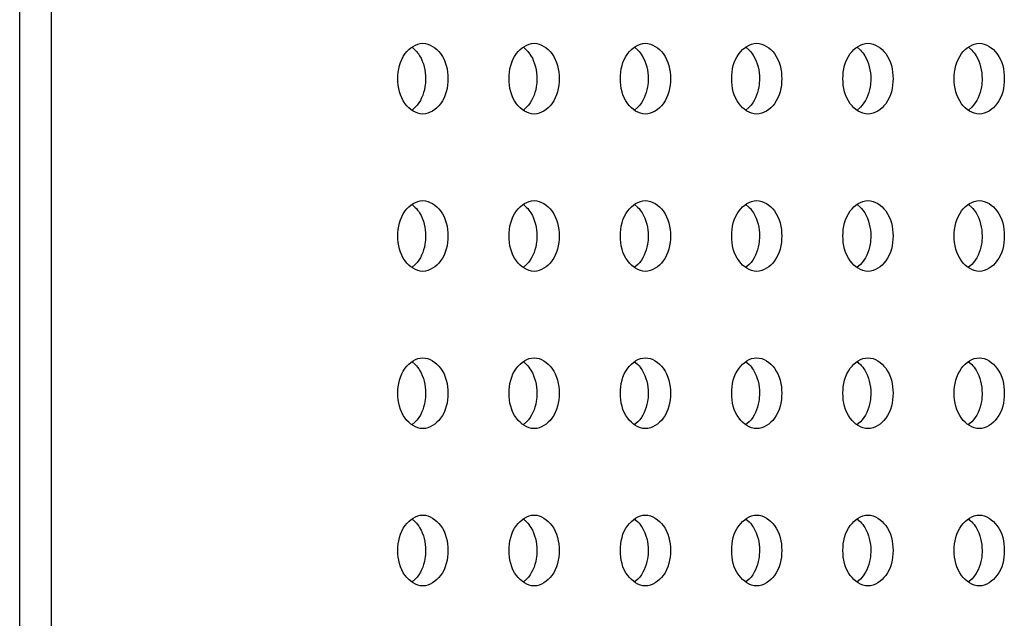
# Model space of a CAD drawing. Units: inches. Extents: x 0 to 22, y 0 to 17.
# Drawn here: x 13.1 to 13.2, y 9.9 to 10 of the extents above; entities that cross this region are included whole.
import ezdxf

# ---------------------------------------------------------------- set-up
doc = ezdxf.new("R2010")
doc.units = ezdxf.units.IN
doc.header["$LTSCALE"] = 1.21
doc.header["$MEASUREMENT"] = 0
doc.layers.add('3_ALL_AXES', color=7, linetype='CONTINUOUS')
doc.layers.add('7_ALL_FEATURES', color=7, linetype='CONTINUOUS')

msp = doc.modelspace()

# ---------------------------------------------------------------- linework, layer by layer
at = {"layer": '3_ALL_AXES', "color": 7, "linetype": 'Continuous'}
for p, q in [((13.113766, 9.959777), (13.114125, 9.95947)), ((13.124902, 9.959777), (13.12526, 9.95947)), ((13.136037, 9.959777), (13.136396, 9.95947)), ((13.147173, 9.959777), (13.147531, 9.95947)), ((13.158308, 9.959777), (13.158667, 9.95947)), ((13.169444, 9.959777), (13.169802, 9.95947)), ((13.114125, 9.953737), (13.113766, 9.95343)), ((13.12526, 9.953737), (13.124902, 9.95343)), ((13.136396, 9.953737), (13.136037, 9.95343)), ((13.147531, 9.953737), (13.147173, 9.95343)), ((13.158667, 9.953737), (13.158308, 9.95343)), ((13.169802, 9.953737), (13.169444, 9.95343)), ((13.113766, 9.944029), (13.114125, 9.943722)), ((13.124902, 9.944029), (13.12526, 9.943722)), ((13.136037, 9.944029), (13.136396, 9.943722)), ((13.147173, 9.944029), (13.147531, 9.943722)), ((13.158308, 9.944029), (13.158667, 9.943722)), ((13.169444, 9.944029), (13.169802, 9.943722)), ((13.114125, 9.937989), (13.113766, 9.937682)), ((13.12526, 9.937989), (13.124902, 9.937682)), ((13.136396, 9.937989), (13.136037, 9.937682)), ((13.147531, 9.937989), (13.147173, 9.937682)), ((13.158667, 9.937989), (13.158308, 9.937682)), ((13.169802, 9.937989), (13.169444, 9.937682)), ((13.113766, 9.928281), (13.114125, 9.927974)), ((13.124902, 9.928281), (13.12526, 9.927974)), ((13.136037, 9.928281), (13.136396, 9.927974)), ((13.147173, 9.928281), (13.147531, 9.927974)), ((13.158308, 9.928281), (13.158667, 9.927974)), ((13.169444, 9.928281), (13.169802, 9.927974)), ((13.114125, 9.922241), (13.113766, 9.921934)), ((13.12526, 9.922241), (13.124902, 9.921934)), ((13.136396, 9.922241), (13.136037, 9.921934)), ((13.147531, 9.922241), (13.147173, 9.921934)), ((13.158667, 9.922241), (13.158308, 9.921934)), ((13.169802, 9.922241), (13.169444, 9.921934)), ((13.113766, 9.912533), (13.114125, 9.912226)), ((13.124902, 9.912533), (13.12526, 9.912226)), ((13.136037, 9.912533), (13.136396, 9.912226)), ((13.147173, 9.912533), (13.147531, 9.912226)), ((13.158308, 9.912533), (13.158667, 9.912226)), ((13.169444, 9.912533), (13.169802, 9.912226)), ((13.114125, 9.906493), (13.113766, 9.906186)), ((13.12526, 9.906493), (13.124902, 9.906186)), ((13.136396, 9.906493), (13.136037, 9.906186)), ((13.147531, 9.906493), (13.147173, 9.906186)), ((13.158667, 9.906493), (13.158308, 9.906186)), ((13.169802, 9.906493), (13.169444, 9.906186))]:
    msp.add_line(p, q, dxfattribs=at)
for points, knots in [([(13.112373, 9.956604), (13.112373, 9.957474), (13.112705, 9.959092), (13.114195, 9.960147), (13.114879, 9.960147)], [0, 0, 0, 0, 0.559768, 1, 1, 1, 1]), ([(13.114879, 9.960147), (13.115563, 9.960147), (13.117053, 9.959092), (13.117384, 9.957474), (13.117384, 9.956604)], [0, 0, 0, 0, 0.440232, 1, 1, 1, 1]), ([(13.123509, 9.956604), (13.123509, 9.957474), (13.12384, 9.959092), (13.12533, 9.960147), (13.126015, 9.960147)], [0, 0, 0, 0, 0.559768, 1, 1, 1, 1]), ([(13.126015, 9.960147), (13.126699, 9.960147), (13.128189, 9.959092), (13.12852, 9.957474), (13.12852, 9.956604)], [0, 0, 0, 0, 0.440232, 1, 1, 1, 1]), ([(13.134645, 9.956604), (13.134645, 9.957474), (13.134976, 9.959092), (13.136466, 9.960147), (13.13715, 9.960147)], [0, 0, 0, 0, 0.559768, 1, 1, 1, 1]), ([(13.13715, 9.960147), (13.137834, 9.960147), (13.139324, 9.959092), (13.139656, 9.957474), (13.139656, 9.956604)], [0, 0, 0, 0, 0.440232, 1, 1, 1, 1]), ([(13.14578, 9.956604), (13.14578, 9.957474), (13.146111, 9.959092), (13.147601, 9.960147), (13.148286, 9.960147)], [0, 0, 0, 0, 0.559768, 1, 1, 1, 1]), ([(13.148286, 9.960147), (13.14897, 9.960147), (13.15046, 9.959092), (13.150791, 9.957474), (13.150791, 9.956604)], [0, 0, 0, 0, 0.440232, 1, 1, 1, 1]), ([(13.156916, 9.956604), (13.156916, 9.957474), (13.157247, 9.959092), (13.158737, 9.960147), (13.159421, 9.960147)], [0, 0, 0, 0, 0.559768, 1, 1, 1, 1]), ([(13.159421, 9.960147), (13.160106, 9.960147), (13.161595, 9.959092), (13.161927, 9.957474), (13.161927, 9.956604)], [0, 0, 0, 0, 0.440232, 1, 1, 1, 1]), ([(13.168051, 9.956604), (13.168051, 9.957474), (13.168382, 9.959092), (13.169872, 9.960147), (13.170557, 9.960147)], [0, 0, 0, 0, 0.559768, 1, 1, 1, 1]), ([(13.170557, 9.960147), (13.171241, 9.960147), (13.172731, 9.959092), (13.173062, 9.957474), (13.173062, 9.956604)], [0, 0, 0, 0, 0.440232, 1, 1, 1, 1]), ([(13.114125, 9.95947), (13.11429, 9.9593), (13.114913, 9.95847), (13.115157, 9.957396), (13.115157, 9.956604)], [0, 0, 0, 0, 0.23037, 1, 1, 1, 1]), ([(13.12526, 9.95947), (13.125426, 9.9593), (13.126049, 9.95847), (13.126293, 9.957396), (13.126293, 9.956604)], [0, 0, 0, 0, 0.23037, 1, 1, 1, 1]), ([(13.136396, 9.95947), (13.136561, 9.9593), (13.137184, 9.95847), (13.137428, 9.957396), (13.137428, 9.956604)], [0, 0, 0, 0, 0.23037, 1, 1, 1, 1]), ([(13.147531, 9.95947), (13.147697, 9.9593), (13.14832, 9.95847), (13.148564, 9.957396), (13.148564, 9.956604)], [0, 0, 0, 0, 0.23037, 1, 1, 1, 1]), ([(13.158667, 9.95947), (13.158832, 9.9593), (13.159455, 9.95847), (13.1597, 9.957396), (13.1597, 9.956604)], [0, 0, 0, 0, 0.23037, 1, 1, 1, 1]), ([(13.169802, 9.95947), (13.169968, 9.9593), (13.170591, 9.95847), (13.170835, 9.957396), (13.170835, 9.956604)], [0, 0, 0, 0, 0.23037, 1, 1, 1, 1]), ([(13.114879, 9.95306), (13.114195, 9.95306), (13.112705, 9.954115), (13.112373, 9.955733), (13.112373, 9.956604)], [0, 0, 0, 0, 0.440232, 1, 1, 1, 1]), ([(13.115157, 9.956604), (13.115157, 9.956327), (13.115075, 9.955305), (13.114649, 9.954276), (13.114125, 9.953737)], [0, 0, 0, 0, 0.269013, 1, 1, 1, 1]), ([(13.117384, 9.956604), (13.117384, 9.955733), (13.117053, 9.954115), (13.115563, 9.95306), (13.114879, 9.95306)], [0, 0, 0, 0, 0.559768, 1, 1, 1, 1]), ([(13.126015, 9.95306), (13.12533, 9.95306), (13.12384, 9.954115), (13.123509, 9.955733), (13.123509, 9.956604)], [0, 0, 0, 0, 0.440232, 1, 1, 1, 1]), ([(13.126293, 9.956604), (13.126293, 9.956327), (13.12621, 9.955305), (13.125784, 9.954276), (13.12526, 9.953737)], [0, 0, 0, 0, 0.269013, 1, 1, 1, 1]), ([(13.12852, 9.956604), (13.12852, 9.955733), (13.128189, 9.954115), (13.126699, 9.95306), (13.126015, 9.95306)], [0, 0, 0, 0, 0.559768, 1, 1, 1, 1]), ([(13.13715, 9.95306), (13.136466, 9.95306), (13.134976, 9.954115), (13.134645, 9.955733), (13.134645, 9.956604)], [0, 0, 0, 0, 0.440232, 1, 1, 1, 1]), ([(13.137428, 9.956604), (13.137428, 9.956327), (13.137346, 9.955305), (13.13692, 9.954276), (13.136396, 9.953737)], [0, 0, 0, 0, 0.269013, 1, 1, 1, 1]), ([(13.139656, 9.956604), (13.139656, 9.955733), (13.139324, 9.954115), (13.137834, 9.95306), (13.13715, 9.95306)], [0, 0, 0, 0, 0.559768, 1, 1, 1, 1]), ([(13.148286, 9.95306), (13.147601, 9.95306), (13.146111, 9.954115), (13.14578, 9.955733), (13.14578, 9.956604)], [0, 0, 0, 0, 0.440232, 1, 1, 1, 1]), ([(13.148564, 9.956604), (13.148564, 9.956327), (13.148481, 9.955305), (13.148056, 9.954276), (13.147531, 9.953737)], [0, 0, 0, 0, 0.269013, 1, 1, 1, 1]), ([(13.150791, 9.956604), (13.150791, 9.955733), (13.15046, 9.954115), (13.14897, 9.95306), (13.148286, 9.95306)], [0, 0, 0, 0, 0.559768, 1, 1, 1, 1]), ([(13.159421, 9.95306), (13.158737, 9.95306), (13.157247, 9.954115), (13.156916, 9.955733), (13.156916, 9.956604)], [0, 0, 0, 0, 0.440232, 1, 1, 1, 1]), ([(13.1597, 9.956604), (13.1597, 9.956327), (13.159617, 9.955305), (13.159191, 9.954276), (13.158667, 9.953737)], [0, 0, 0, 0, 0.269013, 1, 1, 1, 1]), ([(13.161927, 9.956604), (13.161927, 9.955733), (13.161595, 9.954115), (13.160106, 9.95306), (13.159421, 9.95306)], [0, 0, 0, 0, 0.559768, 1, 1, 1, 1]), ([(13.170557, 9.95306), (13.169872, 9.95306), (13.168382, 9.954115), (13.168051, 9.955733), (13.168051, 9.956604)], [0, 0, 0, 0, 0.440232, 1, 1, 1, 1]), ([(13.170835, 9.956604), (13.170835, 9.956327), (13.170753, 9.955305), (13.170327, 9.954276), (13.169802, 9.953737)], [0, 0, 0, 0, 0.269013, 1, 1, 1, 1]), ([(13.173062, 9.956604), (13.173062, 9.955733), (13.172731, 9.954115), (13.171241, 9.95306), (13.170557, 9.95306)], [0, 0, 0, 0, 0.559768, 1, 1, 1, 1]), ([(13.112373, 9.940855), (13.112373, 9.941726), (13.112705, 9.943344), (13.114195, 9.944399), (13.114879, 9.944399)], [0, 0, 0, 0, 0.559768, 1, 1, 1, 1]), ([(13.114879, 9.944399), (13.115563, 9.944399), (13.117053, 9.943344), (13.117384, 9.941726), (13.117384, 9.940855)], [0, 0, 0, 0, 0.440232, 1, 1, 1, 1]), ([(13.123509, 9.940855), (13.123509, 9.941726), (13.12384, 9.943344), (13.12533, 9.944399), (13.126015, 9.944399)], [0, 0, 0, 0, 0.559768, 1, 1, 1, 1]), ([(13.126015, 9.944399), (13.126699, 9.944399), (13.128189, 9.943344), (13.12852, 9.941726), (13.12852, 9.940855)], [0, 0, 0, 0, 0.440232, 1, 1, 1, 1]), ([(13.134645, 9.940855), (13.134645, 9.941726), (13.134976, 9.943344), (13.136466, 9.944399), (13.13715, 9.944399)], [0, 0, 0, 0, 0.559768, 1, 1, 1, 1]), ([(13.13715, 9.944399), (13.137834, 9.944399), (13.139324, 9.943344), (13.139656, 9.941726), (13.139656, 9.940855)], [0, 0, 0, 0, 0.440232, 1, 1, 1, 1]), ([(13.14578, 9.940855), (13.14578, 9.941726), (13.146111, 9.943344), (13.147601, 9.944399), (13.148286, 9.944399)], [0, 0, 0, 0, 0.559768, 1, 1, 1, 1]), ([(13.148286, 9.944399), (13.14897, 9.944399), (13.15046, 9.943344), (13.150791, 9.941726), (13.150791, 9.940855)], [0, 0, 0, 0, 0.440232, 1, 1, 1, 1]), ([(13.156916, 9.940855), (13.156916, 9.941726), (13.157247, 9.943344), (13.158737, 9.944399), (13.159421, 9.944399)], [0, 0, 0, 0, 0.559768, 1, 1, 1, 1]), ([(13.159421, 9.944399), (13.160106, 9.944399), (13.161595, 9.943344), (13.161927, 9.941726), (13.161927, 9.940855)], [0, 0, 0, 0, 0.440232, 1, 1, 1, 1]), ([(13.168051, 9.940855), (13.168051, 9.941726), (13.168382, 9.943344), (13.169872, 9.944399), (13.170557, 9.944399)], [0, 0, 0, 0, 0.559768, 1, 1, 1, 1]), ([(13.170557, 9.944399), (13.171241, 9.944399), (13.172731, 9.943344), (13.173062, 9.941726), (13.173062, 9.940855)], [0, 0, 0, 0, 0.440232, 1, 1, 1, 1]), ([(13.114125, 9.943722), (13.11429, 9.943552), (13.114913, 9.942722), (13.115157, 9.941648), (13.115157, 9.940855)], [0, 0, 0, 0, 0.23037, 1, 1, 1, 1]), ([(13.12526, 9.943722), (13.125426, 9.943552), (13.126049, 9.942722), (13.126293, 9.941648), (13.126293, 9.940855)], [0, 0, 0, 0, 0.23037, 1, 1, 1, 1]), ([(13.136396, 9.943722), (13.136561, 9.943552), (13.137184, 9.942722), (13.137428, 9.941648), (13.137428, 9.940855)], [0, 0, 0, 0, 0.23037, 1, 1, 1, 1]), ([(13.147531, 9.943722), (13.147697, 9.943552), (13.14832, 9.942722), (13.148564, 9.941648), (13.148564, 9.940855)], [0, 0, 0, 0, 0.23037, 1, 1, 1, 1]), ([(13.158667, 9.943722), (13.158832, 9.943552), (13.159455, 9.942722), (13.1597, 9.941648), (13.1597, 9.940855)], [0, 0, 0, 0, 0.23037, 1, 1, 1, 1]), ([(13.169802, 9.943722), (13.169968, 9.943552), (13.170591, 9.942722), (13.170835, 9.941648), (13.170835, 9.940855)], [0, 0, 0, 0, 0.23037, 1, 1, 1, 1]), ([(13.114879, 9.937312), (13.114195, 9.937312), (13.112705, 9.938367), (13.112373, 9.939985), (13.112373, 9.940855)], [0, 0, 0, 0, 0.440232, 1, 1, 1, 1]), ([(13.115157, 9.940855), (13.115157, 9.940579), (13.115075, 9.939556), (13.114649, 9.938528), (13.114125, 9.937989)], [0, 0, 0, 0, 0.269013, 1, 1, 1, 1]), ([(13.117384, 9.940855), (13.117384, 9.939985), (13.117053, 9.938367), (13.115563, 9.937312), (13.114879, 9.937312)], [0, 0, 0, 0, 0.559768, 1, 1, 1, 1]), ([(13.126015, 9.937312), (13.12533, 9.937312), (13.12384, 9.938367), (13.123509, 9.939985), (13.123509, 9.940855)], [0, 0, 0, 0, 0.440232, 1, 1, 1, 1]), ([(13.126293, 9.940855), (13.126293, 9.940579), (13.12621, 9.939556), (13.125784, 9.938528), (13.12526, 9.937989)], [0, 0, 0, 0, 0.269013, 1, 1, 1, 1]), ([(13.12852, 9.940855), (13.12852, 9.939985), (13.128189, 9.938367), (13.126699, 9.937312), (13.126015, 9.937312)], [0, 0, 0, 0, 0.559768, 1, 1, 1, 1]), ([(13.13715, 9.937312), (13.136466, 9.937312), (13.134976, 9.938367), (13.134645, 9.939985), (13.134645, 9.940855)], [0, 0, 0, 0, 0.440232, 1, 1, 1, 1]), ([(13.137428, 9.940855), (13.137428, 9.940579), (13.137346, 9.939556), (13.13692, 9.938528), (13.136396, 9.937989)], [0, 0, 0, 0, 0.269013, 1, 1, 1, 1]), ([(13.139656, 9.940855), (13.139656, 9.939985), (13.139324, 9.938367), (13.137834, 9.937312), (13.13715, 9.937312)], [0, 0, 0, 0, 0.559768, 1, 1, 1, 1]), ([(13.148286, 9.937312), (13.147601, 9.937312), (13.146111, 9.938367), (13.14578, 9.939985), (13.14578, 9.940855)], [0, 0, 0, 0, 0.440232, 1, 1, 1, 1]), ([(13.148564, 9.940855), (13.148564, 9.940579), (13.148481, 9.939556), (13.148056, 9.938528), (13.147531, 9.937989)], [0, 0, 0, 0, 0.269013, 1, 1, 1, 1]), ([(13.150791, 9.940855), (13.150791, 9.939985), (13.15046, 9.938367), (13.14897, 9.937312), (13.148286, 9.937312)], [0, 0, 0, 0, 0.559768, 1, 1, 1, 1]), ([(13.159421, 9.937312), (13.158737, 9.937312), (13.157247, 9.938367), (13.156916, 9.939985), (13.156916, 9.940855)], [0, 0, 0, 0, 0.440232, 1, 1, 1, 1]), ([(13.1597, 9.940855), (13.1597, 9.940579), (13.159617, 9.939556), (13.159191, 9.938528), (13.158667, 9.937989)], [0, 0, 0, 0, 0.269013, 1, 1, 1, 1]), ([(13.161927, 9.940855), (13.161927, 9.939985), (13.161595, 9.938367), (13.160106, 9.937312), (13.159421, 9.937312)], [0, 0, 0, 0, 0.559768, 1, 1, 1, 1]), ([(13.170557, 9.937312), (13.169872, 9.937312), (13.168382, 9.938367), (13.168051, 9.939985), (13.168051, 9.940855)], [0, 0, 0, 0, 0.440232, 1, 1, 1, 1]), ([(13.170835, 9.940855), (13.170835, 9.940579), (13.170753, 9.939556), (13.170327, 9.938528), (13.169802, 9.937989)], [0, 0, 0, 0, 0.269013, 1, 1, 1, 1]), ([(13.173062, 9.940855), (13.173062, 9.939985), (13.172731, 9.938367), (13.171241, 9.937312), (13.170557, 9.937312)], [0, 0, 0, 0, 0.559768, 1, 1, 1, 1]), ([(13.112373, 9.925107), (13.112373, 9.925978), (13.112705, 9.927596), (13.114195, 9.928651), (13.114879, 9.928651)], [0, 0, 0, 0, 0.559768, 1, 1, 1, 1]), ([(13.114879, 9.928651), (13.115563, 9.928651), (13.117053, 9.927596), (13.117384, 9.925978), (13.117384, 9.925107)], [0, 0, 0, 0, 0.440232, 1, 1, 1, 1]), ([(13.123509, 9.925107), (13.123509, 9.925978), (13.12384, 9.927596), (13.12533, 9.928651), (13.126015, 9.928651)], [0, 0, 0, 0, 0.559768, 1, 1, 1, 1]), ([(13.126015, 9.928651), (13.126699, 9.928651), (13.128189, 9.927596), (13.12852, 9.925978), (13.12852, 9.925107)], [0, 0, 0, 0, 0.440232, 1, 1, 1, 1]), ([(13.134645, 9.925107), (13.134645, 9.925978), (13.134976, 9.927596), (13.136466, 9.928651), (13.13715, 9.928651)], [0, 0, 0, 0, 0.559768, 1, 1, 1, 1]), ([(13.13715, 9.928651), (13.137834, 9.928651), (13.139324, 9.927596), (13.139656, 9.925978), (13.139656, 9.925107)], [0, 0, 0, 0, 0.440232, 1, 1, 1, 1]), ([(13.14578, 9.925107), (13.14578, 9.925978), (13.146111, 9.927596), (13.147601, 9.928651), (13.148286, 9.928651)], [0, 0, 0, 0, 0.559768, 1, 1, 1, 1]), ([(13.148286, 9.928651), (13.14897, 9.928651), (13.15046, 9.927596), (13.150791, 9.925978), (13.150791, 9.925107)], [0, 0, 0, 0, 0.440232, 1, 1, 1, 1]), ([(13.156916, 9.925107), (13.156916, 9.925978), (13.157247, 9.927596), (13.158737, 9.928651), (13.159421, 9.928651)], [0, 0, 0, 0, 0.559768, 1, 1, 1, 1]), ([(13.159421, 9.928651), (13.160106, 9.928651), (13.161595, 9.927596), (13.161927, 9.925978), (13.161927, 9.925107)], [0, 0, 0, 0, 0.440232, 1, 1, 1, 1]), ([(13.168051, 9.925107), (13.168051, 9.925978), (13.168382, 9.927596), (13.169872, 9.928651), (13.170557, 9.928651)], [0, 0, 0, 0, 0.559768, 1, 1, 1, 1]), ([(13.170557, 9.928651), (13.171241, 9.928651), (13.172731, 9.927596), (13.173062, 9.925978), (13.173062, 9.925107)], [0, 0, 0, 0, 0.440232, 1, 1, 1, 1]), ([(13.114125, 9.927974), (13.11429, 9.927804), (13.114913, 9.926974), (13.115157, 9.9259), (13.115157, 9.925107)], [0, 0, 0, 0, 0.23037, 1, 1, 1, 1]), ([(13.12526, 9.927974), (13.125426, 9.927804), (13.126049, 9.926974), (13.126293, 9.9259), (13.126293, 9.925107)], [0, 0, 0, 0, 0.23037, 1, 1, 1, 1]), ([(13.136396, 9.927974), (13.136561, 9.927804), (13.137184, 9.926974), (13.137428, 9.9259), (13.137428, 9.925107)], [0, 0, 0, 0, 0.23037, 1, 1, 1, 1]), ([(13.147531, 9.927974), (13.147697, 9.927804), (13.14832, 9.926974), (13.148564, 9.9259), (13.148564, 9.925107)], [0, 0, 0, 0, 0.23037, 1, 1, 1, 1]), ([(13.158667, 9.927974), (13.158832, 9.927804), (13.159455, 9.926974), (13.1597, 9.9259), (13.1597, 9.925107)], [0, 0, 0, 0, 0.23037, 1, 1, 1, 1]), ([(13.169802, 9.927974), (13.169968, 9.927804), (13.170591, 9.926974), (13.170835, 9.9259), (13.170835, 9.925107)], [0, 0, 0, 0, 0.23037, 1, 1, 1, 1]), ([(13.114879, 9.921564), (13.114195, 9.921564), (13.112705, 9.922619), (13.112373, 9.924237), (13.112373, 9.925107)], [0, 0, 0, 0, 0.440232, 1, 1, 1, 1]), ([(13.115157, 9.925107), (13.115157, 9.924831), (13.115075, 9.923808), (13.114649, 9.92278), (13.114125, 9.922241)], [0, 0, 0, 0, 0.269013, 1, 1, 1, 1]), ([(13.117384, 9.925107), (13.117384, 9.924237), (13.117053, 9.922619), (13.115563, 9.921564), (13.114879, 9.921564)], [0, 0, 0, 0, 0.559768, 1, 1, 1, 1]), ([(13.126015, 9.921564), (13.12533, 9.921564), (13.12384, 9.922619), (13.123509, 9.924237), (13.123509, 9.925107)], [0, 0, 0, 0, 0.440232, 1, 1, 1, 1]), ([(13.126293, 9.925107), (13.126293, 9.924831), (13.12621, 9.923808), (13.125784, 9.92278), (13.12526, 9.922241)], [0, 0, 0, 0, 0.269013, 1, 1, 1, 1]), ([(13.12852, 9.925107), (13.12852, 9.924237), (13.128189, 9.922619), (13.126699, 9.921564), (13.126015, 9.921564)], [0, 0, 0, 0, 0.559768, 1, 1, 1, 1]), ([(13.13715, 9.921564), (13.136466, 9.921564), (13.134976, 9.922619), (13.134645, 9.924237), (13.134645, 9.925107)], [0, 0, 0, 0, 0.440232, 1, 1, 1, 1]), ([(13.137428, 9.925107), (13.137428, 9.924831), (13.137346, 9.923808), (13.13692, 9.92278), (13.136396, 9.922241)], [0, 0, 0, 0, 0.269013, 1, 1, 1, 1]), ([(13.139656, 9.925107), (13.139656, 9.924237), (13.139324, 9.922619), (13.137834, 9.921564), (13.13715, 9.921564)], [0, 0, 0, 0, 0.559768, 1, 1, 1, 1]), ([(13.148286, 9.921564), (13.147601, 9.921564), (13.146111, 9.922619), (13.14578, 9.924237), (13.14578, 9.925107)], [0, 0, 0, 0, 0.440232, 1, 1, 1, 1]), ([(13.148564, 9.925107), (13.148564, 9.924831), (13.148481, 9.923808), (13.148056, 9.92278), (13.147531, 9.922241)], [0, 0, 0, 0, 0.269013, 1, 1, 1, 1]), ([(13.150791, 9.925107), (13.150791, 9.924237), (13.15046, 9.922619), (13.14897, 9.921564), (13.148286, 9.921564)], [0, 0, 0, 0, 0.559768, 1, 1, 1, 1]), ([(13.159421, 9.921564), (13.158737, 9.921564), (13.157247, 9.922619), (13.156916, 9.924237), (13.156916, 9.925107)], [0, 0, 0, 0, 0.440232, 1, 1, 1, 1]), ([(13.1597, 9.925107), (13.1597, 9.924831), (13.159617, 9.923808), (13.159191, 9.92278), (13.158667, 9.922241)], [0, 0, 0, 0, 0.269013, 1, 1, 1, 1]), ([(13.161927, 9.925107), (13.161927, 9.924237), (13.161595, 9.922619), (13.160106, 9.921564), (13.159421, 9.921564)], [0, 0, 0, 0, 0.559768, 1, 1, 1, 1]), ([(13.170557, 9.921564), (13.169872, 9.921564), (13.168382, 9.922619), (13.168051, 9.924237), (13.168051, 9.925107)], [0, 0, 0, 0, 0.440232, 1, 1, 1, 1]), ([(13.170835, 9.925107), (13.170835, 9.924831), (13.170753, 9.923808), (13.170327, 9.92278), (13.169802, 9.922241)], [0, 0, 0, 0, 0.269013, 1, 1, 1, 1]), ([(13.173062, 9.925107), (13.173062, 9.924237), (13.172731, 9.922619), (13.171241, 9.921564), (13.170557, 9.921564)], [0, 0, 0, 0, 0.559768, 1, 1, 1, 1]), ([(13.112373, 9.909359), (13.112373, 9.91023), (13.112705, 9.911848), (13.114195, 9.912903), (13.114879, 9.912903)], [0, 0, 0, 0, 0.559768, 1, 1, 1, 1]), ([(13.114879, 9.912903), (13.115563, 9.912903), (13.117053, 9.911848), (13.117384, 9.91023), (13.117384, 9.909359)], [0, 0, 0, 0, 0.440232, 1, 1, 1, 1]), ([(13.123509, 9.909359), (13.123509, 9.91023), (13.12384, 9.911848), (13.12533, 9.912903), (13.126015, 9.912903)], [0, 0, 0, 0, 0.559768, 1, 1, 1, 1]), ([(13.126015, 9.912903), (13.126699, 9.912903), (13.128189, 9.911848), (13.12852, 9.91023), (13.12852, 9.909359)], [0, 0, 0, 0, 0.440232, 1, 1, 1, 1]), ([(13.134645, 9.909359), (13.134645, 9.91023), (13.134976, 9.911848), (13.136466, 9.912903), (13.13715, 9.912903)], [0, 0, 0, 0, 0.559768, 1, 1, 1, 1]), ([(13.13715, 9.912903), (13.137834, 9.912903), (13.139324, 9.911848), (13.139656, 9.91023), (13.139656, 9.909359)], [0, 0, 0, 0, 0.440232, 1, 1, 1, 1]), ([(13.14578, 9.909359), (13.14578, 9.91023), (13.146111, 9.911848), (13.147601, 9.912903), (13.148286, 9.912903)], [0, 0, 0, 0, 0.559768, 1, 1, 1, 1]), ([(13.148286, 9.912903), (13.14897, 9.912903), (13.15046, 9.911848), (13.150791, 9.91023), (13.150791, 9.909359)], [0, 0, 0, 0, 0.440232, 1, 1, 1, 1]), ([(13.156916, 9.909359), (13.156916, 9.91023), (13.157247, 9.911848), (13.158737, 9.912903), (13.159421, 9.912903)], [0, 0, 0, 0, 0.559768, 1, 1, 1, 1]), ([(13.159421, 9.912903), (13.160106, 9.912903), (13.161595, 9.911848), (13.161927, 9.91023), (13.161927, 9.909359)], [0, 0, 0, 0, 0.440232, 1, 1, 1, 1]), ([(13.168051, 9.909359), (13.168051, 9.91023), (13.168382, 9.911848), (13.169872, 9.912903), (13.170557, 9.912903)], [0, 0, 0, 0, 0.559768, 1, 1, 1, 1]), ([(13.170557, 9.912903), (13.171241, 9.912903), (13.172731, 9.911848), (13.173062, 9.91023), (13.173062, 9.909359)], [0, 0, 0, 0, 0.440232, 1, 1, 1, 1]), ([(13.114125, 9.912226), (13.11429, 9.912056), (13.114913, 9.911226), (13.115157, 9.910152), (13.115157, 9.909359)], [0, 0, 0, 0, 0.23037, 1, 1, 1, 1]), ([(13.12526, 9.912226), (13.125426, 9.912056), (13.126049, 9.911226), (13.126293, 9.910152), (13.126293, 9.909359)], [0, 0, 0, 0, 0.23037, 1, 1, 1, 1]), ([(13.136396, 9.912226), (13.136561, 9.912056), (13.137184, 9.911226), (13.137428, 9.910152), (13.137428, 9.909359)], [0, 0, 0, 0, 0.23037, 1, 1, 1, 1]), ([(13.147531, 9.912226), (13.147697, 9.912056), (13.14832, 9.911226), (13.148564, 9.910152), (13.148564, 9.909359)], [0, 0, 0, 0, 0.23037, 1, 1, 1, 1]), ([(13.158667, 9.912226), (13.158832, 9.912056), (13.159455, 9.911226), (13.1597, 9.910152), (13.1597, 9.909359)], [0, 0, 0, 0, 0.23037, 1, 1, 1, 1]), ([(13.169802, 9.912226), (13.169968, 9.912056), (13.170591, 9.911226), (13.170835, 9.910152), (13.170835, 9.909359)], [0, 0, 0, 0, 0.23037, 1, 1, 1, 1]), ([(13.114879, 9.905816), (13.114195, 9.905816), (13.112705, 9.906871), (13.112373, 9.908489), (13.112373, 9.909359)], [0, 0, 0, 0, 0.440232, 1, 1, 1, 1]), ([(13.115157, 9.909359), (13.115157, 9.909083), (13.115075, 9.90806), (13.114649, 9.907032), (13.114125, 9.906493)], [0, 0, 0, 0, 0.269013, 1, 1, 1, 1]), ([(13.117384, 9.909359), (13.117384, 9.908489), (13.117053, 9.906871), (13.115563, 9.905816), (13.114879, 9.905816)], [0, 0, 0, 0, 0.559768, 1, 1, 1, 1]), ([(13.126015, 9.905816), (13.12533, 9.905816), (13.12384, 9.906871), (13.123509, 9.908489), (13.123509, 9.909359)], [0, 0, 0, 0, 0.440232, 1, 1, 1, 1]), ([(13.126293, 9.909359), (13.126293, 9.909083), (13.12621, 9.90806), (13.125784, 9.907032), (13.12526, 9.906493)], [0, 0, 0, 0, 0.269013, 1, 1, 1, 1]), ([(13.12852, 9.909359), (13.12852, 9.908489), (13.128189, 9.906871), (13.126699, 9.905816), (13.126015, 9.905816)], [0, 0, 0, 0, 0.559768, 1, 1, 1, 1]), ([(13.13715, 9.905816), (13.136466, 9.905816), (13.134976, 9.906871), (13.134645, 9.908489), (13.134645, 9.909359)], [0, 0, 0, 0, 0.440232, 1, 1, 1, 1]), ([(13.137428, 9.909359), (13.137428, 9.909083), (13.137346, 9.90806), (13.13692, 9.907032), (13.136396, 9.906493)], [0, 0, 0, 0, 0.269013, 1, 1, 1, 1]), ([(13.139656, 9.909359), (13.139656, 9.908489), (13.139324, 9.906871), (13.137834, 9.905816), (13.13715, 9.905816)], [0, 0, 0, 0, 0.559768, 1, 1, 1, 1]), ([(13.148286, 9.905816), (13.147601, 9.905816), (13.146111, 9.906871), (13.14578, 9.908489), (13.14578, 9.909359)], [0, 0, 0, 0, 0.440232, 1, 1, 1, 1]), ([(13.148564, 9.909359), (13.148564, 9.909083), (13.148481, 9.90806), (13.148056, 9.907032), (13.147531, 9.906493)], [0, 0, 0, 0, 0.269013, 1, 1, 1, 1]), ([(13.150791, 9.909359), (13.150791, 9.908489), (13.15046, 9.906871), (13.14897, 9.905816), (13.148286, 9.905816)], [0, 0, 0, 0, 0.559768, 1, 1, 1, 1]), ([(13.159421, 9.905816), (13.158737, 9.905816), (13.157247, 9.906871), (13.156916, 9.908489), (13.156916, 9.909359)], [0, 0, 0, 0, 0.440232, 1, 1, 1, 1]), ([(13.1597, 9.909359), (13.1597, 9.909083), (13.159617, 9.90806), (13.159191, 9.907032), (13.158667, 9.906493)], [0, 0, 0, 0, 0.269013, 1, 1, 1, 1]), ([(13.161927, 9.909359), (13.161927, 9.908489), (13.161595, 9.906871), (13.160106, 9.905816), (13.159421, 9.905816)], [0, 0, 0, 0, 0.559768, 1, 1, 1, 1]), ([(13.170557, 9.905816), (13.169872, 9.905816), (13.168382, 9.906871), (13.168051, 9.908489), (13.168051, 9.909359)], [0, 0, 0, 0, 0.440232, 1, 1, 1, 1]), ([(13.170835, 9.909359), (13.170835, 9.909083), (13.170753, 9.90806), (13.170327, 9.907032), (13.169802, 9.906493)], [0, 0, 0, 0, 0.269013, 1, 1, 1, 1]), ([(13.173062, 9.909359), (13.173062, 9.908489), (13.172731, 9.906871), (13.171241, 9.905816), (13.170557, 9.905816)], [0, 0, 0, 0, 0.559768, 1, 1, 1, 1])]:
    msp.add_open_spline(points, degree=3, knots=knots, dxfattribs=at)
at = {"layer": '7_ALL_FEATURES', "color": 7, "linetype": 'Continuous'}
for p, q in [((13.074535, 6.729832), (13.074535, 10.474714)), ((13.077684, 10.271269), (13.077684, 6.933277))]:
    msp.add_line(p, q, dxfattribs=at)

doc.saveas('drawing.dxf')
